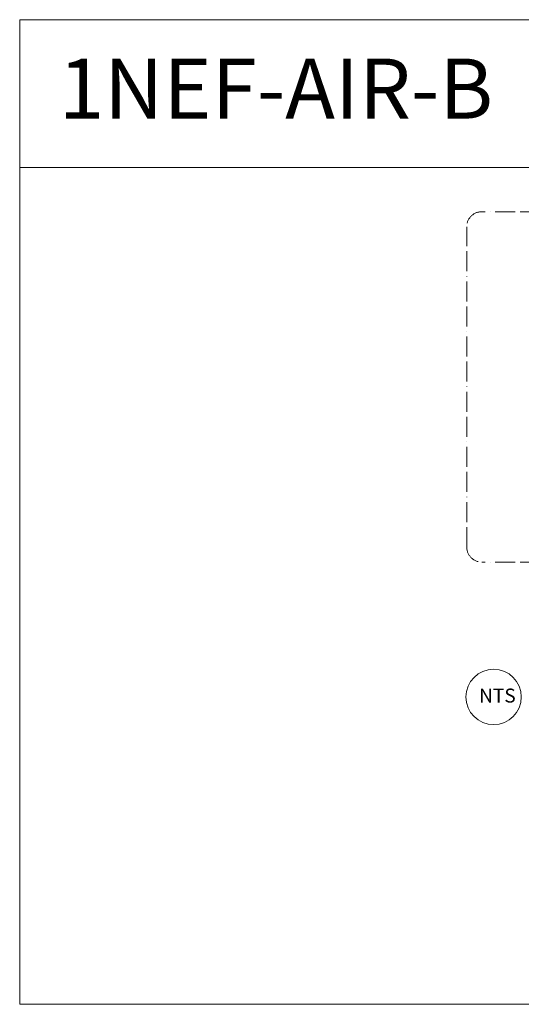
# Model space of a CAD drawing. Units: inches. Extents: x 48503 to 50032, y 37446 to 38037.
# Drawn here: x 48503 to 48804, y 37446 to 38037 of the extents above; entities that cross this region are included whole.
import ezdxf

# ---------------------------------------------------------------- set-up
doc = ezdxf.new("R2010")
doc.units = ezdxf.units.IN
doc.header["$MEASUREMENT"] = 0
doc.linetypes.add('ACAD_ISO11W100', pattern=[33, 12, -3, 12, -3, 0, -3])
doc.layers.add('NLIGHT RISER', color=7, linetype='Continuous', lineweight=0)
doc.styles.add('SSI', font='romans.shx', dxfattribs={"width": 0.8})

msp = doc.modelspace()

# ---------------------------------------------------------------- linework, layer by layer
at = {"lineweight": 5}
for p, q in [((48502.59, 38037.17), (50031.75, 38037.17)), ((48502.59, 38037.17), (48502.59, 37446.36)), ((50031.75, 37446.36), (48502.59, 37446.36))]:
    msp.add_line(p, q, dxfattribs=at)
at = {"color": 6, "linetype": 'ACAD_ISO11W100', "lineweight": 5}
for p, q in [((48980.41, 37921.94), (48779.82, 37921.94)), ((48770.82, 37720.75), (48770.82, 37912.94)), ((48980.41, 37711.75), (48779.82, 37711.75))]:
    msp.add_line(p, q, dxfattribs=at)
at = {"lineweight": 5}
msp.add_lwpolyline([(48502.59, 38037.17), (48857.56, 38037.17), (48857.56, 37948.55), (48502.59, 37948.55)], close=True, dxfattribs=at)
at = {"color": 6, "linetype": 'ACAD_ISO11W100', "lineweight": 5}
for centre, start, end in [((48779.82, 37912.94), 90, 180), ((48779.82, 37720.75), 180, 270)]:
    msp.add_arc(centre, 9, start, end, dxfattribs=at)
at = {"layer": 'NLIGHT RISER', "lineweight": 5}
msp.add_circle((48786.95, 37630.78), 16.62, dxfattribs=at)

# ---------------------------------------------------------------- texts
at = {"layer": 'NLIGHT RISER', "lineweight": 5, "attachment_point": 1, "style": 'SSI'}
for s, width, insert, char_height in [('{\\fArial|b0|i0|c0|p34;1NEF-AIR-B}', 3624.6964, (48526.06, 38013.8), 36), ('{\\f@Arial Unicode MS|b0|i0|c0|p34;NTS}', 43.0081, (48778.24, 37635.81), 8.4)]:
    msp.add_mtext_dynamic_manual_height_columns(s, width=width, gutter_width=60, heights=[0], dxfattribs=dict(at, insert=insert, char_height=char_height))

doc.saveas('drawing.dxf')
